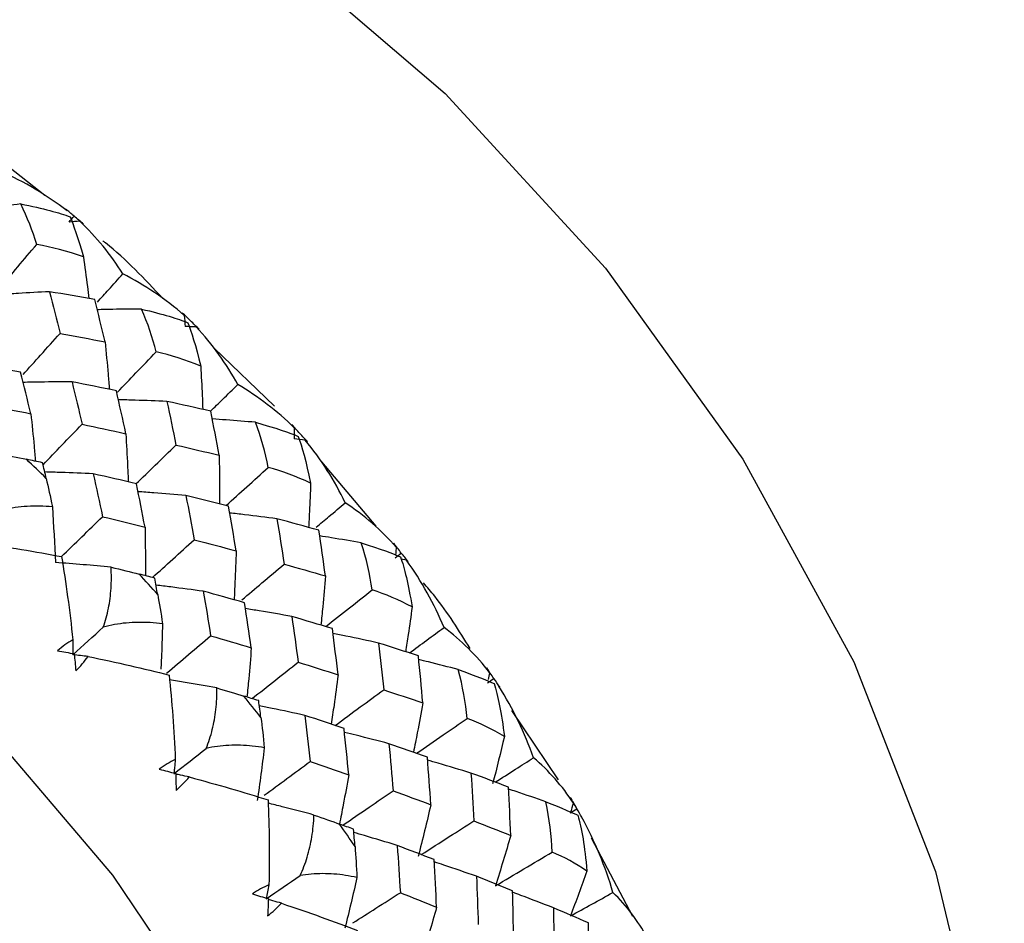
# Paper-space layout '_Trimetric' of a CAD drawing. Units: millimetres. Extents: x -38 to 419, y -289 to 69.
# Drawn here: x 393 to 403, y -148 to -139 of the extents above; entities that cross this region are included whole.
import ezdxf

# ---------------------------------------------------------------- set-up
doc = ezdxf.new("R2010")
doc.units = ezdxf.units.MM

psp = doc.layouts.new('_Trimetric')

# ---------------------------------------------------------------- linework, layer by layer
at = {"color": 7, "linetype": 'Continuous', "lineweight": 25}
for p, q in [((393.0397, -140.3161), (392.3989, -139.8141)), ((395.3116, -142.4032), (394.716, -141.827)), ((396.3174, -143.5906), (395.7824, -142.953)), ((396.619, -143.9258), (396.5655, -143.9151)), ((398.1229, -146.0992), (397.6609, -145.4139)), ((398.8585, -147.4516), (398.4497, -146.6772))]:
    psp.add_line(p, q, dxfattribs=at)
at = {"color": 7, "linetype": 'Continuous', "lineweight": 25, "flags": 128}
for points in [[(380.3454, -135.7119), (381.4428, -135.1425), (383.2099, -134.5668), (385.1255, -134.3114), (387.1424, -134.3828), (389.2115, -134.7791), (391.2819, -135.4907), (393.3029, -136.5002), (395.2252, -137.7827), (397.0016, -139.307), (398.5885, -141.0356), (399.9472, -142.9262), (401.0444, -144.9326), (401.8531, -147.0056), (402.3536, -149.0944), (402.5337, -151.1479)], [(368.4437, -149.0119), (368.5842, -147.726), (369.0696, -145.797), (369.8664, -144.0459), (370.9569, -142.5116), (372.3168, -141.2285), (373.9156, -140.2253), (375.7177, -139.5242), (377.6828, -139.1411), (379.7669, -139.0845), (381.9236, -139.3556), (384.1047, -139.9484), (386.2614, -140.8496), (388.3455, -142.0391), (390.3106, -143.4903), (392.1127, -145.1708), (393.7115, -147.0431), (395.0714, -149.0654), (396.1619, -151.1924), (396.9587, -153.3767), (397.4441, -155.5695), (397.607, -157.7217)]]:
    psp.add_lwpolyline(points, dxfattribs=at)
at = {"color": 7, "linetype": 'Continuous', "lineweight": 25}
for centre, radius, start, end in [((376.5113, -160.1016), 23.71, 45.75447, 46.41063), ((376.5129, -160.1022), 23.7093, 41.90953, 42.56562), ((376.7013, -159.9442), 23.4633, 38.04854, 38.70923), ((377.0842, -159.6635), 22.9885, 34.14577, 34.81558)]:
    psp.add_arc(centre, radius, start, end, dxfattribs=at)
for points in [[(393.2611, -140.468), (393.0567, -140.312), (392.8365, -140.1818), (392.6074, -140.0787)], [(392.96, -140.8025), (392.9206, -140.6682), (392.8682, -140.5339), (392.8018, -140.4016)], [(392.8018, -140.4016), (393.0258, -140.4446), (393.1875, -140.4888), (393.291, -140.5287)], [(393.3294, -140.5215), (393.3023, -140.4976), (393.2748, -140.4743), (393.2468, -140.4517)], [(393.2468, -140.4517), (393.2509, -140.4539), (393.2556, -140.4594), (393.2611, -140.468)], [(393.2799, -140.5803), (393.2964, -140.5607), (393.3129, -140.5411), (393.3294, -140.5215)], [(393.291, -140.5287), (393.3224, -140.6028), (393.367, -140.7329), (393.4222, -140.9233)], [(393.424, -140.6007), (393.393, -140.5737), (393.3615, -140.5473), (393.3294, -140.5215)], [(393.3857, -140.5727), (393.3504, -140.5752), (393.3151, -140.5777), (393.2799, -140.5803)], [(393.8128, -141.0924), (393.6936, -140.9026), (393.5504, -140.7272), (393.3857, -140.5727)], [(393.3857, -140.5727), (393.4015, -140.5821), (393.4144, -140.5914), (393.424, -140.6007)], [(393.4222, -140.9233), (393.2635, -140.8675), (393.1085, -140.828), (392.96, -140.8025)], [(394.4198, -141.5036), (394.2331, -141.3417), (394.0285, -141.204), (393.8128, -141.0924)], [(393.0856, -141.2697), (393.1215, -141.4068), (393.1569, -141.5445), (393.1917, -141.6826)], [(393.5352, -141.3474), (393.3858, -141.3208), (393.2359, -141.2949), (393.0856, -141.2697)], [(393.6367, -141.7658), (393.6034, -141.6257), (393.5696, -141.4863), (393.5352, -141.3474)], [(394.1416, -141.8662), (394.1074, -141.7253), (394.0598, -141.583), (393.9978, -141.4414)], [(393.9978, -141.4414), (394.2111, -141.4914), (394.3617, -141.5379), (394.4547, -141.5762)], [(394.4821, -141.5591), (394.4554, -141.5321), (394.4283, -141.5056), (394.4006, -141.4798)], [(394.4006, -141.4798), (394.4065, -141.4845), (394.413, -141.4926), (394.4198, -141.5036)], [(394.4198, -141.5036), (394.4229, -141.5406), (394.4259, -141.5776), (394.4288, -141.6145)], [(394.5374, -141.6169), (394.5012, -141.616), (394.465, -141.6152), (394.4288, -141.6145)], [(394.4547, -141.5762), (394.4892, -141.6612), (394.5334, -141.8031), (394.5835, -142.0054)], [(394.5679, -141.6409), (394.5399, -141.6131), (394.5113, -141.5858), (394.4821, -141.5591)], [(394.9509, -142.1883), (394.8378, -141.9833), (394.6992, -141.7906), (394.5374, -141.6169)], [(394.5374, -141.6169), (394.5507, -141.6252), (394.5609, -141.6332), (394.5679, -141.6409)], [(393.1917, -141.6826), (393.3405, -141.7097), (393.4888, -141.7374), (393.6367, -141.7658)], [(394.5835, -142.0054), (394.4331, -141.9436), (394.2848, -141.8979), (394.1416, -141.8662)], [(392.7998, -142.0652), (392.6524, -142.0381), (392.5047, -142.0117), (392.3567, -141.986)], [(392.9026, -142.4774), (392.8689, -142.3395), (392.8346, -142.2021), (392.7998, -142.0652)], [(393.3099, -142.1618), (393.3435, -142.3012), (393.3765, -142.441), (393.409, -142.5813)], [(393.7487, -142.2497), (393.6029, -142.2198), (393.4566, -142.1905), (393.3099, -142.1618)], [(395.5083, -142.6166), (395.3401, -142.4505), (395.1521, -142.307), (394.9509, -142.1883)], [(393.8425, -142.6747), (393.8118, -142.5325), (393.7805, -142.3908), (393.7487, -142.2497)], [(392.4648, -142.3921), (392.6111, -142.4199), (392.757, -142.4484), (392.9026, -142.4774)], [(394.2488, -142.3553), (394.2793, -142.4986), (394.3092, -142.6425), (394.3384, -142.7868)], [(394.6819, -142.4515), (394.5381, -142.4188), (394.3937, -142.3867), (394.2488, -142.3553)], [(394.7662, -142.888), (394.7387, -142.742), (394.7106, -142.5965), (394.6819, -142.4515)], [(393.409, -142.5813), (393.5539, -142.6118), (393.6984, -142.6429), (393.8425, -142.6747)], [(395.251, -143.0085), (395.2226, -142.8616), (395.1807, -142.7121), (395.1238, -142.5618)], [(395.1238, -142.5618), (395.3258, -142.6177), (395.4649, -142.6653), (395.5472, -142.7012)], [(395.5642, -142.6734), (395.5383, -142.6434), (395.5118, -142.6139), (395.4848, -142.585)], [(395.4848, -142.585), (395.4924, -142.5923), (395.5002, -142.603), (395.5083, -142.6166)], [(395.5083, -142.6166), (395.508, -142.6528), (395.5077, -142.689), (395.5073, -142.7251)], [(395.5472, -142.7012), (395.5838, -142.797), (395.6264, -142.9503), (395.6704, -143.1638)], [(395.6408, -142.7569), (395.6159, -142.7286), (395.5904, -142.7008), (395.5642, -142.6734)], [(394.3384, -142.7868), (394.4815, -142.8199), (394.6241, -142.8537), (394.7662, -142.888)], [(395.618, -142.7375), (395.5811, -142.7333), (395.5442, -142.7292), (395.5073, -142.7251)], [(396.0129, -143.3579), (395.9073, -143.1388), (395.7751, -142.9296), (395.618, -142.7375)], [(395.618, -142.7375), (395.6288, -142.7445), (395.6364, -142.751), (395.6408, -142.7569)], [(392.5695, -142.8724), (392.6741, -142.8911), (392.7706, -142.9099), (392.859, -142.9284)], [(393.0187, -142.9622), (392.9655, -142.9508), (392.9123, -142.9396), (392.859, -142.9284)], [(393.0546, -143.1168), (393.0427, -143.0652), (393.0307, -143.0137), (393.0187, -142.9622)], [(393.5198, -143.0717), (393.5509, -143.2128), (393.5815, -143.3544), (393.6115, -143.4962)], [(393.9464, -143.1693), (393.8046, -143.1362), (393.6624, -143.1036), (393.5198, -143.0717)], [(395.6704, -143.1638), (395.529, -143.097), (395.388, -143.0459), (395.251, -143.0085)], [(393.0546, -143.1168), (393.0745, -143.2031), (393.095, -143.2969), (393.1156, -143.3982)], [(394.0323, -143.5995), (394.0043, -143.4557), (393.9757, -143.3123), (393.9464, -143.1693)], [(394.4368, -143.2867), (394.4646, -143.432), (394.4918, -143.5776), (394.5183, -143.7236)], [(394.858, -143.3921), (394.7182, -143.3564), (394.5778, -143.3213), (394.4368, -143.2867)], [(394.9338, -143.8341), (394.9092, -143.6863), (394.884, -143.539), (394.858, -143.3921)], [(396.518, -143.7982), (396.3691, -143.6298), (396.1987, -143.4821), (396.0129, -143.3579)], [(393.1156, -143.3982), (393.1273, -143.5829), (393.1371, -143.7666), (393.1448, -143.9494)], [(393.6115, -143.4962), (393.7522, -143.5301), (393.8924, -143.5645), (394.0323, -143.5995)], [(395.3374, -143.5172), (395.3617, -143.6661), (395.3854, -143.8154), (395.4083, -143.9651)], [(395.7518, -143.6299), (395.6143, -143.5918), (395.4761, -143.5542), (395.3374, -143.5172)], [(395.817, -144.0824), (395.796, -143.9312), (395.7742, -143.7803), (395.7518, -143.6299)], [(392.3867, -143.7561), (392.6755, -143.7953), (392.9511, -143.8417), (393.2062, -143.8913)], [(394.5183, -143.7236), (394.6573, -143.7599), (394.7958, -143.7967), (394.9338, -143.8341)], [(396.2793, -144.2206), (396.2575, -144.0684), (396.2219, -143.9123), (396.1712, -143.7542)], [(396.1712, -143.7542), (396.361, -143.8147), (396.4882, -143.8623), (396.5599, -143.8948)], [(396.5673, -143.8558), (396.5424, -143.8229), (396.5168, -143.7905), (396.4907, -143.7587)], [(396.4907, -143.7587), (396.4998, -143.7687), (396.5089, -143.7819), (396.518, -143.7982)], [(396.5071, -143.9035), (396.5272, -143.8877), (396.5473, -143.8717), (396.5673, -143.8558)], [(396.6343, -143.94), (396.6127, -143.9115), (396.5903, -143.8835), (396.5673, -143.8558)], [(393.6959, -143.9957), (393.5117, -143.9783), (393.328, -143.9629), (393.1448, -143.9494)], [(393.2062, -143.8913), (393.2486, -144.1481), (393.287, -144.425), (393.3178, -144.7149)], [(395.4083, -143.9651), (395.5451, -144.0037), (395.6813, -144.0428), (395.817, -144.0824)], [(396.5599, -143.8948), (396.5978, -144.0014), (396.6377, -144.1656), (396.6743, -144.3893)], [(396.9903, -144.592), (396.8937, -144.3598), (396.7695, -144.1354), (396.619, -143.9258)], [(396.619, -143.9258), (396.6272, -143.9313), (396.6324, -143.9361), (396.6343, -143.94)], [(393.6959, -143.9957), (393.797, -144.0193), (393.89, -144.0424), (393.9749, -144.0644)], [(394.1281, -144.1045), (394.0771, -144.0911), (394.026, -144.0777), (393.9749, -144.0644)], [(394.1574, -144.2654), (394.1477, -144.2118), (394.1379, -144.1581), (394.1281, -144.1045)], [(394.1574, -144.2654), (394.1736, -144.3552), (394.1897, -144.4525), (394.2054, -144.5569)], [(394.6082, -144.2337), (394.6332, -144.3804), (394.6576, -144.5274), (394.6814, -144.6746)], [(395.0163, -144.3477), (394.8808, -144.3092), (394.7447, -144.2712), (394.6082, -144.2337)], [(396.6743, -144.3893), (396.5425, -144.3185), (396.4097, -144.2628), (396.2793, -144.2206)], [(395.0833, -144.7937), (395.0617, -144.6448), (395.0393, -144.4961), (395.0163, -144.3477)], [(395.4847, -144.4835), (395.5061, -144.6339), (395.5267, -144.7847), (395.5467, -144.9357)], [(395.8864, -144.6041), (395.7531, -144.5634), (395.6192, -144.5232), (395.4847, -144.4835)], [(393.3184, -144.8616), (393.4184, -144.7708), (393.5186, -144.68), (393.6189, -144.589)], [(395.9421, -145.061), (395.9243, -144.9084), (395.9057, -144.7561), (395.8864, -144.6041)], [(397.441, -145.0392), (397.3121, -144.8703), (397.1599, -144.7203), (396.9903, -144.592)], [(393.3178, -144.7149), (393.2649, -144.7463), (393.2142, -144.7822), (393.1666, -144.8223)], [(393.3178, -144.7149), (393.3182, -144.7639), (393.3183, -144.8128), (393.3184, -144.8616)], [(394.6814, -144.6746), (394.8158, -144.7138), (394.9498, -144.7535), (395.0833, -144.7937)], [(396.3427, -144.7463), (396.3603, -144.9001), (396.377, -145.0542), (396.3931, -145.2086)], [(396.7365, -144.8733), (396.606, -144.8305), (396.4747, -144.7882), (396.3427, -144.7463)], [(393.1666, -144.8223), (393.2218, -144.8324), (393.2769, -144.8427), (393.3318, -144.8533)], [(393.3318, -144.8533), (393.3372, -144.9092), (393.3423, -144.9651), (393.347, -145.021)], [(393.4679, -144.8801), (393.418, -144.8738), (393.3682, -144.8676), (393.3184, -144.8616)], [(393.347, -145.021), (393.3915, -144.9774), (393.4319, -144.9302), (393.4679, -144.8801)], [(393.4679, -144.8801), (393.7524, -144.9375), (394.0219, -144.9998), (394.2699, -145.0628)], [(395.5467, -144.9357), (395.679, -144.977), (395.8109, -145.0188), (395.9421, -145.061)], [(396.7808, -145.3396), (396.7668, -145.1839), (396.7521, -145.0284), (396.7365, -144.8733)], [(397.2186, -145.4929), (397.2039, -145.3362), (397.1755, -145.1744), (397.1318, -145.009)], [(397.1318, -145.009), (397.3087, -145.073), (397.4237, -145.1196), (397.4848, -145.1477)], [(397.4836, -145.0969), (397.4599, -145.0613), (397.4356, -145.0262), (397.4107, -144.9916)], [(397.4107, -144.9916), (397.421, -145.0043), (397.4312, -145.0203), (397.441, -145.0392)], [(397.441, -145.0392), (397.4364, -145.0621), (397.4317, -145.085), (397.427, -145.1079)], [(394.2699, -145.0628), (394.2977, -145.3249), (394.3192, -145.6056), (394.331, -145.8975)], [(397.4203, -145.1405), (397.4414, -145.126), (397.4625, -145.1115), (397.4836, -145.0969)], [(397.5407, -145.181), (397.5224, -145.1526), (397.5033, -145.1246), (397.4836, -145.0969)], [(397.4848, -145.1477), (397.523, -145.2648), (397.5592, -145.4395), (397.5874, -145.6724)], [(394.7433, -145.191), (394.8406, -145.219), (394.9296, -145.2458), (395.0105, -145.2709)], [(396.3931, -145.2086), (396.523, -145.2518), (396.6522, -145.2955), (396.7808, -145.3396)], [(397.8756, -145.8811), (397.7896, -145.6377), (397.6751, -145.399), (397.5325, -145.1725)], [(397.5325, -145.1725), (397.5383, -145.1763), (397.5411, -145.1792), (397.5407, -145.181)], [(395.1564, -145.3166), (395.1078, -145.3013), (395.0592, -145.2861), (395.0105, -145.2709)], [(395.1784, -145.483), (395.1712, -145.4275), (395.1638, -145.3721), (395.1564, -145.3166)], [(395.1784, -145.483), (395.1906, -145.5759), (395.202, -145.676), (395.2123, -145.7831)], [(395.6133, -145.463), (395.6316, -145.6145), (395.6493, -145.7662), (395.6662, -145.918)], [(396.0011, -145.5911), (395.8724, -145.548), (395.7432, -145.5053), (395.6133, -145.463)], [(397.5874, -145.6724), (397.4666, -145.599), (397.3424, -145.5394), (397.2186, -145.4929)], [(396.0473, -146.0508), (396.0326, -145.8974), (396.0172, -145.7441), (396.0011, -145.5911)], [(397.5874, -145.6724), (397.5503, -145.8294), (397.5116, -145.9852), (397.4713, -146.1399)], [(394.3182, -146.04), (394.4241, -145.9562), (394.5302, -145.8723), (394.6365, -145.7884)], [(395.2123, -145.7831), (395.1909, -145.958), (395.1676, -146.1316), (395.1424, -146.3039)], [(396.4454, -145.7427), (396.4597, -145.8976), (396.4732, -146.0527), (396.4859, -146.208)], [(396.8257, -145.8765), (396.6996, -145.8314), (396.5728, -145.7868), (396.4454, -145.7427)], [(394.331, -145.8975), (394.2764, -145.9256), (394.2236, -145.9583), (394.1735, -145.9952)], [(395.6662, -145.918), (395.7938, -145.9619), (395.9208, -146.0061), (396.0473, -146.0508)], [(396.8597, -146.3459), (396.8491, -146.1892), (396.8378, -146.0327), (396.8257, -145.8765)], [(398.2701, -146.3299), (398.1613, -146.1619), (398.0278, -146.0113), (397.8756, -145.8811)], [(394.1735, -145.9952), (394.2278, -146.0088), (394.2819, -146.0226), (394.3358, -146.0366)], [(394.3358, -146.0366), (394.3374, -146.0927), (394.3387, -146.1488), (394.3395, -146.2049)], [(394.3395, -146.2049), (394.3868, -146.1643), (394.4301, -146.1197), (394.4691, -146.0718)], [(394.4691, -146.0718), (394.7475, -146.1464), (395.0095, -146.2236), (395.2489, -146.2989)], [(397.257, -146.033), (397.2671, -146.1909), (397.2765, -146.349), (397.285, -146.5073)], [(397.6285, -146.1721), (397.5054, -146.1253), (397.3816, -146.079), (397.257, -146.033)], [(396.4859, -146.208), (396.6111, -146.2536), (396.7357, -146.2996), (396.8597, -146.3459)], [(397.6501, -146.6498), (397.6437, -146.4903), (397.6365, -146.3311), (397.6285, -146.1721)], [(395.2489, -146.2989), (395.2614, -146.5648), (395.2653, -146.8478), (395.2574, -147.1397)], [(398.0614, -146.8154), (398.0545, -146.6548), (398.0338, -146.4877), (397.9979, -146.3166)], [(397.9979, -146.3166), (398.1614, -146.3827), (398.2642, -146.4271), (398.3149, -146.4502)], [(398.2374, -146.2741), (398.2488, -146.2896), (398.2597, -146.3083), (398.2701, -146.3299)], [(396.8597, -146.3459), (396.8199, -146.5183), (396.7782, -146.6893), (396.7346, -146.8589)], [(398.2701, -146.3299), (398.2601, -146.3621), (398.2499, -146.3943), (398.2397, -146.4264)], [(398.2397, -146.4264), (398.2617, -146.4133), (398.2837, -146.4002), (398.3057, -146.387)], [(398.3529, -146.4701), (398.3379, -146.4421), (398.3222, -146.4144), (398.3057, -146.387)], [(395.7036, -146.4486), (395.7965, -146.4806), (395.8811, -146.5107), (395.9576, -146.5385)], [(397.285, -146.5073), (397.4074, -146.5544), (397.5291, -146.6019), (397.6501, -146.6498)], [(398.3149, -146.4502), (398.3524, -146.5775), (398.3838, -146.762), (398.4026, -147.0031)], [(398.6619, -147.215), (398.5873, -146.9603), (398.4837, -146.7088), (398.3514, -146.4678)], [(398.3514, -146.4678), (398.3549, -146.4698), (398.3554, -146.4706), (398.3529, -146.4701)], [(396.0957, -146.5889), (396.0497, -146.5721), (396.0037, -146.5553), (395.9576, -146.5385)], [(396.1098, -146.76), (396.1052, -146.703), (396.1005, -146.646), (396.0957, -146.5889)], [(397.6501, -146.6498), (397.6017, -146.8176), (397.5515, -146.9839), (397.4995, -147.1489)], [(396.1098, -146.76), (396.1175, -146.8556), (396.1238, -146.9581), (396.1284, -147.0671)], [(396.5274, -146.7498), (396.5384, -146.9054), (396.5486, -147.061), (396.5581, -147.2168)], [(396.893, -146.8899), (396.7718, -146.8428), (396.6499, -146.7961), (396.5274, -146.7498)], [(396.9168, -147.3609), (396.9097, -147.2037), (396.9017, -147.0467), (396.893, -146.8899)], [(397.4995, -147.1489), (397.6862, -147.0377), (397.8735, -146.9265), (398.0614, -146.8154)], [(398.4026, -147.0031), (398.2917, -146.9272), (398.1767, -146.865), (398.0614, -146.8154)], [(395.2313, -147.277), (395.3427, -147.2005), (395.4542, -147.124), (395.566, -147.0474)], [(396.1284, -147.0671), (396.0906, -147.235), (396.051, -147.4015), (396.0096, -147.5666)], [(397.3112, -147.0545), (397.3179, -147.2131), (397.3238, -147.3718), (397.3288, -147.5306)], [(397.6685, -147.199), (397.5502, -147.1505), (397.4311, -147.1024), (397.3112, -147.0545)], [(398.4026, -147.0031), (398.3504, -147.1521), (398.2966, -147.2999), (398.2414, -147.4465)], [(395.2574, -147.1397), (395.2015, -147.1646), (395.1469, -147.1939), (395.0945, -147.2275)], [(395.2574, -147.1397), (395.2489, -147.1856), (395.2402, -147.2313), (395.2313, -147.277)], [(395.0945, -147.2275), (395.1475, -147.2445), (395.2003, -147.2616), (395.2528, -147.2788)], [(395.2528, -147.2788), (395.2506, -147.3348), (395.248, -147.3907), (395.2449, -147.4465)], [(396.5581, -147.2168), (396.6783, -147.2645), (396.7978, -147.3125), (396.9168, -147.3609)], [(397.6792, -147.6787), (397.6765, -147.5187), (397.6729, -147.3588), (397.6685, -147.199)], [(398.2414, -147.4465), (398.3812, -147.3692), (398.5214, -147.2921), (398.6619, -147.215)], [(398.9988, -147.6601), (398.911, -147.4958), (398.797, -147.3463), (398.6619, -147.215)], [(395.2449, -147.4465), (395.2947, -147.4091), (395.3407, -147.3673), (395.3825, -147.3218)], [(395.3825, -147.3218), (395.6542, -147.413), (395.9069, -147.5038), (396.1356, -147.59)], [(396.9168, -147.3609), (396.869, -147.5297), (396.8194, -147.6971), (396.7679, -147.8629)], [(398.073, -147.3673), (398.0752, -147.5284), (398.0766, -147.6898), (398.0771, -147.8512)], [(398.4206, -147.5159), (398.3055, -147.4661), (398.1897, -147.4165), (398.073, -147.3673)], [(398.418, -148.0027), (398.4198, -147.8403), (398.4206, -147.678), (398.4206, -147.5159)]]:
    psp.add_open_spline(points, degree=3, dxfattribs=at)
for points, knots in [([(392.8018, -140.4016), (392.7099, -140.4112), (392.5614, -140.4265), (392.4138, -140.4442), (392.3576, -140.4509)], [0, 0, 0, 0, 0.619154, 1, 1, 1, 1]), ([(394.2084, -141.336), (394.0275, -141.1428), (393.8391, -140.9416), (393.6242, -140.7739), (393.6156, -140.7673)], [0, 0, 0, 0, 0.960183, 1, 1, 1, 1]), ([(392.5844, -141.2496), (392.6479, -141.1741), (392.7732, -141.0251), (392.8983, -140.876), (392.96, -140.8025)], [0, 0, 0, 0, 0.507051, 1, 1, 1, 1]), ([(393.4222, -140.9233), (393.4359, -141.0217), (393.4552, -141.1598), (393.4725, -141.2976), (393.4775, -141.3373)], [0, 0, 0, 0, 0.7121634, 1, 1, 1, 1]), ([(393.5611, -141.3722), (393.5979, -141.3313), (393.6818, -141.2381), (393.7657, -141.1448), (393.8128, -141.0924)], [0, 0, 0, 0, 0.4382929, 1, 1, 1, 1]), ([(393.0856, -141.2697), (392.9833, -141.2751), (392.8203, -141.2835), (392.6582, -141.2947), (392.5978, -141.2989)], [0, 0, 0, 0, 0.627258, 1, 1, 1, 1]), ([(393.9978, -141.4414), (393.903, -141.4421), (393.7568, -141.4433), (393.6112, -141.4467), (393.5598, -141.4478)], [0, 0, 0, 0, 0.647594, 1, 1, 1, 1]), ([(392.8252, -142.0903), (392.8833, -142.0257), (393.0055, -141.8899), (393.1276, -141.754), (393.1917, -141.6826)], [0, 0, 0, 0, 0.4752, 1, 1, 1, 1]), ([(393.6367, -141.7658), (393.6472, -141.8727), (393.6627, -142.0296), (393.6758, -142.1859), (393.6799, -142.2358)], [0, 0, 0, 0, 0.681418, 1, 1, 1, 1]), ([(393.7596, -142.2631), (393.8204, -142.1999), (393.9478, -142.0676), (394.0751, -141.9353), (394.1416, -141.8662)], [0, 0, 0, 0, 0.477516, 1, 1, 1, 1]), ([(394.5835, -142.0054), (394.5885, -142.1022), (394.596, -142.2453), (394.6013, -142.3878), (394.603, -142.4338)], [0, 0, 0, 0, 0.676913, 1, 1, 1, 1]), ([(393.3099, -142.1618), (393.206, -142.1622), (393.0442, -142.1627), (392.8831, -142.1659), (392.8254, -142.167)], [0, 0, 0, 0, 0.641723, 1, 1, 1, 1]), ([(394.6802, -142.4512), (394.7199, -142.4126), (394.8101, -142.325), (394.9004, -142.2374), (394.9509, -142.1883)], [0, 0, 0, 0, 0.439751, 1, 1, 1, 1]), ([(394.2488, -142.3553), (394.144, -142.351), (393.9836, -142.3444), (393.8239, -142.3405), (393.7687, -142.3391)], [0, 0, 0, 0, 0.653931, 1, 1, 1, 1]), ([(392.9026, -142.4774), (392.9137, -142.5848), (392.9298, -142.7416), (392.9434, -142.8979), (392.9477, -142.9471)], [0, 0, 0, 0, 0.684791, 1, 1, 1, 1]), ([(393.0233, -142.982), (393.0855, -142.9174), (393.2141, -142.7839), (393.3426, -142.6502), (393.409, -142.5813)], [0, 0, 0, 0, 0.483667, 1, 1, 1, 1]), ([(395.1238, -142.5618), (395.0271, -142.5538), (394.8846, -142.542), (394.7426, -142.5322), (394.6971, -142.5291)], [0, 0, 0, 0, 0.679299, 1, 1, 1, 1]), ([(393.8425, -142.6747), (393.8485, -142.7808), (393.8575, -142.9398), (393.8639, -143.0982), (393.866, -143.1508)], [0, 0, 0, 0, 0.6678254, 1, 1, 1, 1]), ([(393.9448, -143.169), (394.0072, -143.1084), (394.1384, -142.9809), (394.2696, -142.8536), (394.3384, -142.7868)], [0, 0, 0, 0, 0.475648, 1, 1, 1, 1]), ([(394.7662, -142.888), (394.7672, -142.9928), (394.7688, -143.1536), (394.7678, -143.3135), (394.7674, -143.3692)], [0, 0, 0, 0, 0.6520732, 1, 1, 1, 1]), ([(393.5198, -143.0717), (393.4145, -143.0669), (393.2542, -143.0597), (393.0947, -143.0551), (393.04, -143.0536)], [0, 0, 0, 0, 0.657238, 1, 1, 1, 1]), ([(394.8348, -143.3862), (394.9024, -143.3248), (395.0412, -143.1988), (395.1799, -143.073), (395.251, -143.0085)], [0, 0, 0, 0, 0.487833, 1, 1, 1, 1]), ([(395.6704, -143.1638), (395.6667, -143.2583), (395.6609, -143.4047), (395.653, -143.5504), (395.6502, -143.602)], [0, 0, 0, 0, 0.645447, 1, 1, 1, 1]), ([(394.4368, -143.2867), (394.3308, -143.2774), (394.1724, -143.2636), (394.0146, -143.2522), (393.9624, -143.2485)], [0, 0, 0, 0, 0.669664, 1, 1, 1, 1]), ([(393.1156, -143.3982), (393.0737, -143.3953), (392.9918, -143.3897), (392.8687, -143.3926), (392.7494, -143.4046), (392.6336, -143.4253), (392.5582, -143.4476), (392.5211, -143.4585)], [0, 0, 0, 0, 0.216865, 0.424097, 0.622816, 0.814304, 1, 1, 1, 1]), ([(395.726, -143.6011), (395.7678, -143.5656), (395.8635, -143.4845), (395.9591, -143.4034), (396.0129, -143.3579)], [0, 0, 0, 0, 0.437946, 1, 1, 1, 1]), ([(395.3374, -143.5172), (395.2307, -143.5033), (395.0747, -143.483), (394.9191, -143.4652), (394.8698, -143.4596)], [0, 0, 0, 0, 0.683481, 1, 1, 1, 1]), ([(393.2049, -143.891), (393.2719, -143.826), (393.4075, -143.6944), (393.543, -143.5628), (393.6115, -143.4962)], [0, 0, 0, 0, 0.494382, 1, 1, 1, 1]), ([(394.0323, -143.5995), (394.0338, -143.7048), (394.0361, -143.8654), (394.0357, -144.0252), (394.0355, -144.0803)], [0, 0, 0, 0, 0.655713, 1, 1, 1, 1]), ([(396.1712, -143.7542), (396.0732, -143.7374), (395.936, -143.7139), (395.7991, -143.6925), (395.7601, -143.6863)], [0, 0, 0, 0, 0.714837, 1, 1, 1, 1]), ([(394.1051, -144.0985), (394.1719, -144.0379), (394.3097, -143.9129), (394.4474, -143.7879), (394.5183, -143.7236)], [0, 0, 0, 0, 0.485297, 1, 1, 1, 1]), ([(394.9338, -143.8341), (394.9302, -143.9377), (394.9246, -144.0997), (394.9164, -144.2608), (394.9134, -144.3188)], [0, 0, 0, 0, 0.640072, 1, 1, 1, 1]), ([(396.518, -143.7982), (396.516, -143.8179), (396.5132, -143.8453), (396.5103, -143.8727), (396.5095, -143.8804)], [0, 0, 0, 0, 0.7180151, 1, 1, 1, 1]), ([(394.9902, -144.3194), (395.0564, -144.2633), (395.1957, -144.1451), (395.3351, -144.0271), (395.4083, -143.9651)], [0, 0, 0, 0, 0.474995, 1, 1, 1, 1]), ([(393.6189, -144.589), (393.629, -144.5584), (393.6495, -144.4965), (393.6715, -144.4015), (393.6877, -144.3037), (393.6971, -144.2031), (393.7005, -144.0998), (393.6974, -144.0309), (393.6959, -143.9957)], [0, 0, 0, 0, 0.15439, 0.312626, 0.475564, 0.643983, 0.818587, 1, 1, 1, 1]), ([(394.6082, -144.2337), (394.5011, -144.2194), (394.3451, -144.1984), (394.1896, -144.1801), (394.1408, -144.1743)], [0, 0, 0, 0, 0.68656, 1, 1, 1, 1]), ([(395.817, -144.0824), (395.8085, -144.1843), (395.7948, -144.3472), (395.7785, -144.509), (395.7724, -144.5696)], [0, 0, 0, 0, 0.625576, 1, 1, 1, 1]), ([(397.2481, -144.8016), (397.1388, -144.6241), (396.9995, -144.3978), (396.8247, -144.1941), (396.7869, -144.1502)], [0, 0, 0, 0, 0.7842024, 1, 1, 1, 1]), ([(395.8199, -144.584), (395.8978, -144.5224), (396.0508, -144.4011), (396.204, -144.2801), (396.2793, -144.2206)], [0, 0, 0, 0, 0.508579, 1, 1, 1, 1]), ([(395.4847, -144.4835), (395.3773, -144.4646), (395.224, -144.4377), (395.071, -144.4133), (395.0252, -144.406)], [0, 0, 0, 0, 0.700714, 1, 1, 1, 1]), ([(396.6743, -144.3893), (396.6619, -144.4808), (396.6418, -144.6289), (396.6194, -144.7761), (396.6108, -144.8325)], [0, 0, 0, 0, 0.617213, 1, 1, 1, 1]), ([(394.2054, -144.5569), (394.1647, -144.5522), (394.0851, -144.5431), (393.9645, -144.5404), (393.8468, -144.5467), (393.7317, -144.5617), (393.6561, -144.58), (393.6189, -144.589)], [0, 0, 0, 0, 0.216865, 0.424097, 0.622816, 0.814304, 1, 1, 1, 1]), ([(394.2054, -144.5569), (394.2024, -144.6578), (394.1981, -144.807), (394.1913, -144.9554), (394.1891, -145.0036)], [0, 0, 0, 0, 0.675745, 1, 1, 1, 1]), ([(396.3427, -144.7463), (396.2351, -144.7229), (396.0849, -144.6903), (395.9349, -144.6601), (395.8923, -144.6515)], [0, 0, 0, 0, 0.716382, 1, 1, 1, 1]), ([(396.6483, -144.8446), (396.7056, -144.8023), (396.8195, -144.718), (396.9336, -144.6339), (396.9903, -144.592)], [0, 0, 0, 0, 0.502791, 1, 1, 1, 1]), ([(394.2461, -145.0432), (394.3183, -144.9821), (394.4634, -144.8591), (394.6085, -144.7363), (394.6814, -144.6746)], [0, 0, 0, 0, 0.4976088, 1, 1, 1, 1]), ([(395.0833, -144.7937), (395.0752, -144.8962), (395.0623, -145.0589), (395.0467, -145.2205), (395.0409, -145.2804)], [0, 0, 0, 0, 0.629469, 1, 1, 1, 1]), ([(395.0909, -145.2961), (395.1677, -145.2353), (395.3196, -145.1151), (395.4715, -144.9951), (395.5467, -144.9357)], [0, 0, 0, 0, 0.505718, 1, 1, 1, 1]), ([(397.1318, -145.009), (397.0332, -144.9837), (396.9027, -144.9501), (396.7722, -144.9183), (396.7402, -144.9105)], [0, 0, 0, 0, 0.7549473, 1, 1, 1, 1]), ([(394.7433, -145.191), (394.639, -145.1722), (394.4824, -145.1441), (394.3261, -145.1184), (394.274, -145.1098)], [0, 0, 0, 0, 0.666426, 1, 1, 1, 1]), ([(395.9421, -145.061), (395.929, -145.1614), (395.9077, -145.3246), (395.8837, -145.4866), (395.8744, -145.549)], [0, 0, 0, 0, 0.614989, 1, 1, 1, 1]), ([(394.6365, -145.7884), (394.6483, -145.7582), (394.6721, -145.6969), (394.699, -145.602), (394.7201, -145.5038), (394.7345, -145.4023), (394.743, -145.2973), (394.7432, -145.2269), (394.7433, -145.191)], [0, 0, 0, 0, 0.15439, 0.312626, 0.475564, 0.643983, 0.818587, 1, 1, 1, 1]), ([(395.9138, -145.5621), (395.9963, -145.5011), (396.156, -145.3832), (396.3159, -145.2654), (396.3931, -145.2086)], [0, 0, 0, 0, 0.516956, 1, 1, 1, 1]), ([(396.7808, -145.3396), (396.7628, -145.4378), (396.7329, -145.601), (396.7002, -145.7629), (396.6871, -145.8274)], [0, 0, 0, 0, 0.60157, 1, 1, 1, 1]), ([(395.6133, -145.463), (395.5053, -145.4391), (395.3551, -145.4059), (395.2052, -145.3751), (395.1631, -145.3665)], [0, 0, 0, 0, 0.7192, 1, 1, 1, 1]), ([(396.7166, -145.8378), (396.8048, -145.7771), (396.972, -145.662), (397.1394, -145.5471), (397.2186, -145.4929)], [0, 0, 0, 0, 0.527369, 1, 1, 1, 1]), ([(396.4454, -145.7427), (396.3374, -145.7144), (396.1907, -145.676), (396.044, -145.6399), (396.0051, -145.6303)], [0, 0, 0, 0, 0.735412, 1, 1, 1, 1]), ([(395.2123, -145.7831), (395.173, -145.7768), (395.0961, -145.7644), (394.9785, -145.7565), (394.863, -145.7574), (394.7492, -145.7669), (394.6737, -145.7813), (394.6365, -145.7884)], [0, 0, 0, 0, 0.216865, 0.424097, 0.622816, 0.814304, 1, 1, 1, 1]), ([(394.331, -145.8975), (394.3286, -145.9241), (394.3248, -145.9676), (394.3208, -146.0111), (394.3193, -146.028)], [0, 0, 0, 0, 0.611922, 1, 1, 1, 1]), ([(395.2114, -146.2531), (395.286, -146.198), (395.4376, -146.0862), (395.5892, -145.9746), (395.6662, -145.918)], [0, 0, 0, 0, 0.492657, 1, 1, 1, 1]), ([(397.257, -146.033), (397.1492, -146.0004), (397.0062, -145.957), (396.8632, -145.9159), (396.8279, -145.9057)], [0, 0, 0, 0, 0.753248, 1, 1, 1, 1]), ([(397.4979, -146.1229), (397.5644, -146.0802), (397.6903, -145.9995), (397.8162, -145.919), (397.8756, -145.8811)], [0, 0, 0, 0, 0.528604, 1, 1, 1, 1]), ([(394.4691, -146.0718), (394.4409, -146.0658), (394.3965, -146.0564), (394.3522, -146.0471), (394.336, -146.0437)], [0, 0, 0, 0, 0.635078, 1, 1, 1, 1]), ([(396.0473, -146.0508), (396.0297, -146.1495), (396.0005, -146.3129), (395.9685, -146.4748), (395.9559, -146.5389)], [0, 0, 0, 0, 0.604554, 1, 1, 1, 1]), ([(395.9883, -146.5497), (396.0752, -146.4899), (396.241, -146.3759), (396.407, -146.2622), (396.4859, -146.208)], [0, 0, 0, 0, 0.524219, 1, 1, 1, 1]), ([(397.9979, -146.3166), (397.8996, -146.2829), (397.7768, -146.2407), (397.6539, -146.2002), (397.6294, -146.1922)], [0, 0, 0, 0, 0.800611, 1, 1, 1, 1]), ([(398.3057, -146.387), (398.2933, -146.3657), (398.2784, -146.3402), (398.2628, -146.3152), (398.2602, -146.3111)], [0, 0, 0, 0, 0.835035, 1, 1, 1, 1]), ([(395.7036, -146.4486), (395.5988, -146.4208), (395.4475, -146.3806), (395.2962, -146.3426), (395.2498, -146.331)], [0, 0, 0, 0, 0.69257, 1, 1, 1, 1]), ([(395.566, -147.0474), (395.5794, -147.0176), (395.6065, -146.9573), (395.6385, -146.8631), (395.6647, -146.7649), (395.6843, -146.6628), (395.698, -146.5568), (395.7017, -146.4852), (395.7036, -146.4486)], [0, 0, 0, 0, 0.15439, 0.312626, 0.475564, 0.643983, 0.818587, 1, 1, 1, 1]), ([(396.764, -146.8401), (396.8568, -146.7807), (397.0303, -146.6696), (397.2041, -146.5588), (397.285, -146.5073)], [0, 0, 0, 0, 0.5347112, 1, 1, 1, 1]), ([(396.5274, -146.7498), (396.4193, -146.7166), (396.2763, -146.6728), (396.1333, -146.6311), (396.0983, -146.6209)], [0, 0, 0, 0, 0.755823, 1, 1, 1, 1]), ([(397.3112, -147.0545), (397.2036, -147.0171), (397.0647, -146.9687), (396.9256, -146.9225), (396.8942, -146.9121)], [0, 0, 0, 0, 0.774457, 1, 1, 1, 1]), ([(396.1284, -147.0671), (396.0906, -147.0593), (396.0168, -147.0441), (395.9028, -147.0313), (395.7899, -147.0272), (395.678, -147.0315), (395.6029, -147.0422), (395.566, -147.0474)], [0, 0, 0, 0, 0.216865, 0.424097, 0.622816, 0.814304, 1, 1, 1, 1]), ([(395.3825, -147.3218), (395.3543, -147.3134), (395.311, -147.3005), (395.2677, -147.2877), (395.2526, -147.2833)], [0, 0, 0, 0, 0.651758, 1, 1, 1, 1]), ([(396.0878, -147.5166), (396.164, -147.4679), (396.3207, -147.3678), (396.4775, -147.268), (396.5581, -147.2168)], [0, 0, 0, 0, 0.486138, 1, 1, 1, 1]), ([(398.073, -147.3673), (397.966, -147.3256), (397.8313, -147.2732), (397.6965, -147.2227), (397.6689, -147.2124)], [0, 0, 0, 0, 0.794881, 1, 1, 1, 1])]:
    psp.add_open_spline(points, degree=3, knots=knots, dxfattribs=at)

doc.saveas('drawing.dxf')
